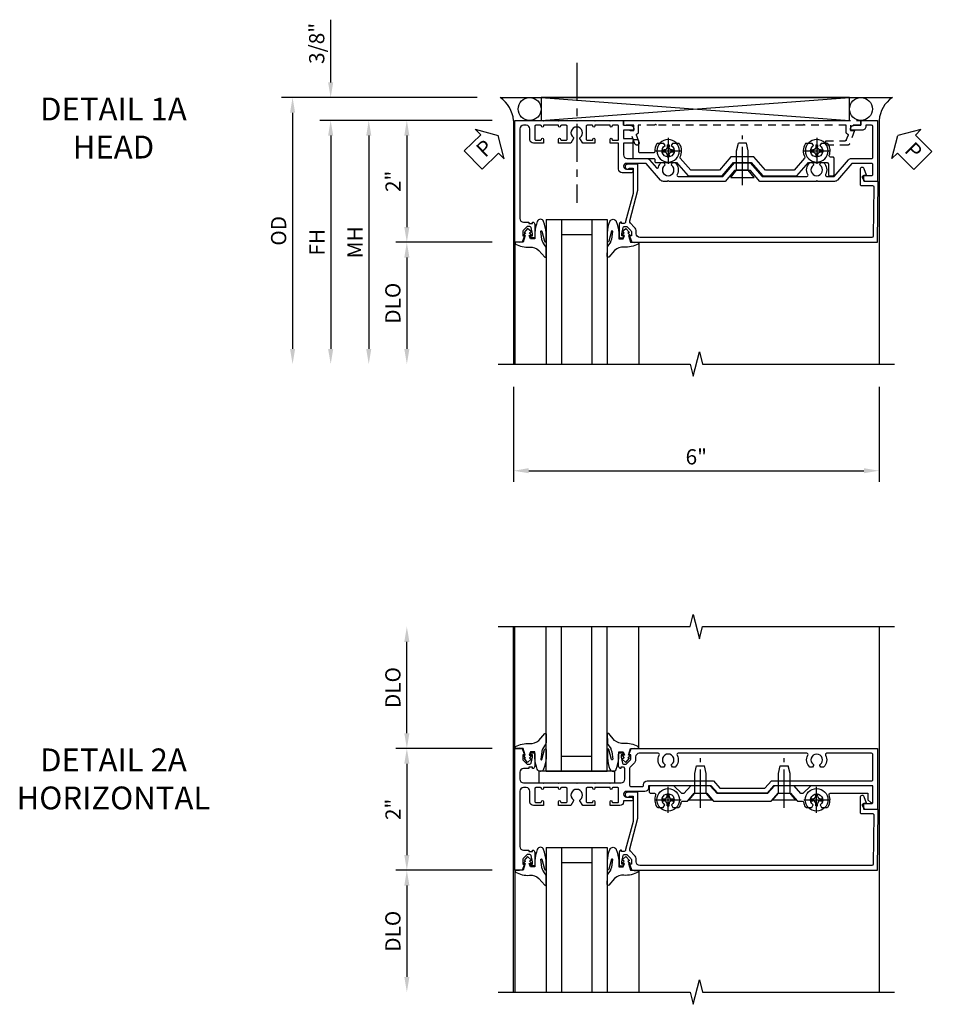
# Model space of a CAD drawing. Extents: x 0 to 100, y 0 to 65.
# Drawn here: x 30 to 45, y 48 to 64 of the extents above; entities that cross this region are included whole.
import ezdxf

# ---------------------------------------------------------------- set-up
doc = ezdxf.new("R2010")
doc.units = 0
doc.header["$LTSCALE"] = 0.5
doc.header["$MEASUREMENT"] = 0
doc.linetypes.add('CENTER', pattern=[2, 1.25, -0.25, 0.25, -0.25])
doc.linetypes.add('HIDDEN', pattern=[0.375, 0.25, -0.125])
doc.layers.get('0').update_dxf_attribs({"color": 4, "linetype": 'CONTINUOUS'})
for name, color, linetype in [('CENTER', 1, 'CENTER'), ('DIME', 2, 'CONTINUOUS'), ('HIDDEN', 3, 'HIDDEN'), ('TEXT', 3, 'CONTINUOUS')]:
    doc.layers.add(name, color=color, linetype=linetype)
doc.styles.get("Standard").update_dxf_attribs({"font": 'arial.ttf'})
doc.dimstyles.new('EXT_ON-OFF', dxfattribs={"dimscale": 2, "dimtxt": 0.125, "dimasz": 0.125, "dimexe": 0.09, "dimexo": 0.1875, "dimgap": 0.05, "dimtad": 3, "dimdec": 5, "dimzin": 3, "dimdsep": 46, "dimlunit": 5, "dimtxsty": 'Standard', "dimcen": 0, "dimse2": 1, "dimazin": 0, "dimtfac": 1, "dimtdec": 4, "dimtofl": 0, "dimtmove": 0, "dimatfit": 0, "dimfxl": 1, "dimfrac": 2, "dimtolj": 1, "dimtzin": 3, "dimarcsym": 0})
doc.dimstyles.new('EXT_ON-ON', dxfattribs={"dimscale": 2, "dimtxt": 0.125, "dimasz": 0.125, "dimexe": 0.09, "dimexo": 0.1875, "dimgap": 0.05, "dimtad": 3, "dimdec": 5, "dimzin": 3, "dimdsep": 46, "dimlunit": 5, "dimtxsty": 'Standard', "dimcen": 0, "dimazin": 0, "dimtfac": 1, "dimtdec": 4, "dimtofl": 0, "dimtmove": 0, "dimatfit": 0, "dimfxl": 1, "dimfrac": 2, "dimtolj": 1, "dimtzin": 3, "dimarcsym": 0})

# ---------------------------------------------------------------- blocks, each defined once
blk = doc.blocks.new('B601VG026')
blk.add_lwpolyline([(0.935, 4.438), (0.92, 4.423), (0.92, 2.015), (0.935, 2.001), (0.92, 1.986), (0.92, 1.716), (0.799, 1.716, 0.338704), (0.78, 1.701, -0.439208), (0.754, 1.688), (0.641, 1.729, 1), (0.617, 1.663), (0.834, 1.584), (0.834, 1.646), (0.92, 1.646), (0.92, 1.476), (1, 1.476), (1, 5.372), (0.92, 5.372), (0.92, 5.202), (0.834, 5.202), (0.834, 5.264), (0.617, 5.185, 0.315299), (0.594, 5.152), (0.594, 4.794), (0.664, 4.794), (0.664, 5.114, -0.315299), (0.677, 5.132), (0.754, 5.16, -0.439208), (0.78, 5.147, 0.338704), (0.799, 5.132), (0.92, 5.132), (0.92, 4.453)], format="xyb", close=True)
blk = doc.blocks.new('B601VG104')
blk.add_lwpolyline([(0.66, 1.291, 0.035387), (0.673, 1.288, -0.379398), (0.691, 1.268), (0.691, 1.226), (0.669, 1.226, 0.414214), (0.707, 1.188), (0.909, 1.188, 0.414214), (0.929, 1.208), (0.929, 1.237, 0.414214), (0.909, 1.257), (0.897, 1.257), (0.897, 1.228), (0.859, 1.228), (0.757, 1.25, -0.354119), (0.741, 1.269), (0.741, 1.312), (0.808, 1.379, -0.198912), (0.825, 1.386), (0.897, 1.386), (0.897, 1.357), (1, 1.393), (1, 5.423), (0, 5.438), (0, 5.21, -0.414214), (-0.01, 5.2), (-0.094, 5.2, -0.414214), (-0.104, 5.21), (-0.104, 5.243), (-0.208, 5.205, 0.8391), (-0.196, 5.14), (0.05, 5.14, 0.414214), (0.07, 5.16), (0.07, 5.347, -0.418613), (0.09, 5.367), (0.9, 5.354, -0.409827), (0.92, 5.334), (0.92, 1.526, -0.414214), (0.86, 1.466), (0.825, 1.466, 0.198912), (0.751, 1.435), (0.686, 1.37, -0.267949), (0.646, 1.359), (0.144, 1.494), (-0.281, 1.494), (-0.281, 1.323, 1.646335), (-0.218, 1.356), (-0.218, 1.414), (0.199, 1.414)], format="xyb", close=True)
blk = doc.blocks.new('B027074-M')
blk.add_lwpolyline([(0.062, 0.144), (0.035, 0.149), (0.069, 0.257), (0.13, 0.261), (0.205, 0.259), (0.195, 0.29, 0.12571), (-0.037, 0.341, -0.226084), (-0.19, 0.391), (-0.286, 0.502, 0.644976), (-0.312, 0.49), (-0.31, 0.361, 0.151869), (-0.294, 0.316), (-0.255, 0.257, -0.029345), (-0.238, 0.205), (-0.221, 0.083, -0.653812), (-0.241, 0.076), (-0.285, 0.241, 0.888636), (-0.31, 0.239), (-0.31, 0.105, 0.064205), (-0.268, -0.084, 0.689636), (-0.165, -0.084, 0.070356), (-0.124, 0.105), (-0.124, 0.201), (-0.051, 0.201), (-0.029, 0.147), (-0.068, 0.142), (-0.034, 0.106), (-0.065, 0.084), (-0.004, 0.03), (0.052, 0.096), (0.027, 0.106)], format="xyb", close=True)
blk = doc.blocks.new('S451GT1000')
for p, q in [((-1, -0.625), (-1, -3)), ((0, -0.625), (-1, -0.625)), ((-0.75, -0.625), (-0.75, -3)), ((-0.25, -0.625), (-0.25, -3)), ((0, -0.625), (0, -3)), ((-0.25, -0.875), (-0.75, -0.875)), ((-1.518, -1), (-1.518, -3)), ((0.517, -1), (0.517, -3))]:
    blk.add_line(p, q)
at = {"rotation": 180}
blk.add_blockref('B027074-M', (-1.312, -0.742), dxfattribs=at)
at = {"xscale": -1, "rotation": 180}
blk.add_blockref('B027074-M', (0.312, -0.742), dxfattribs=at)
blk = doc.blocks.new('PSEAL1')
at = {"layer": 'TEXT', "color": 7}
for p, q in [((-0.196, 0.21), (-0.196, 0.338)), ((-0.196, 0.338), (0, 0)), ((-0.575, 0.21), (-0.196, 0.21)), ((-0.575, 0.21), (-0.575, -0.21)), ((-0.196, -0.338), (0, 0)), ((-0.575, -0.21), (-0.196, -0.21)), ((-0.196, -0.21), (-0.196, -0.338))]:
    blk.add_line(p, q, dxfattribs=at)
at = {"layer": 'TEXT', "color": 3}
blk.add_text('P', height=0.25, dxfattribs=at).set_placement((-0.413, -0.116))
blk = doc.blocks.new('PSEAL2')
at = {"layer": 'TEXT', "color": 7}
for p, q in [((0.196, 0.338), (0, 0)), ((0.196, 0.21), (0.196, 0.338)), ((0.575, 0.21), (0.196, 0.21)), ((0.575, 0.21), (0.575, -0.21)), ((0.196, -0.338), (0, 0)), ((0.196, -0.21), (0.196, -0.338)), ((0.575, -0.21), (0.196, -0.21))]:
    blk.add_line(p, q, dxfattribs=at)
at = {"layer": 'TEXT', "color": 3}
blk.add_text('P', height=0.25, dxfattribs=at).set_placement((0.247, -0.116))
blk = doc.blocks.new('*D134')
at = {"layer": 'DIME', "color": 0, "lineweight": -2, "transparency": 16777216}
for p, q in [((-0.538, -3.375), (-0.538, -4.93)), ((5.462, -3.375), (5.462, -4.93)), ((-0.288, -4.75), (5.212, -4.75))]:
    blk.add_line(p, q, dxfattribs=at)
at = {"layer": 'DIME', "color": 0, "transparency": 16777216}
for points in [[(-0.288, -4.708), (-0.288, -4.791), (-0.538, -4.75)], [(5.212, -4.708), (5.212, -4.791), (5.462, -4.75)]]:
    blk.add_solid(points, dxfattribs=at)
at = {"layer": 'DIME', "color": 0, "transparency": 16777216, "insert": (2.462, -4.522), "char_height": 0.25, "attachment_point": 5}
blk.add_mtext('\\A1;6"', dxfattribs=at)
blk = doc.blocks.new('*D135')
at = {"layer": 'DIME', "color": 0, "lineweight": -2, "transparency": 16777216}
for p, q in [((-3.538, 1.625), (-3.538, 2.653)), ((-1.133, 1.375), (-3.718, 1.375)), ((-0.889, 1), (-3.718, 1)), ((-3.538, 0.75), (-3.538, 0.5))]:
    blk.add_line(p, q, dxfattribs=at)
at = {"layer": 'DIME', "color": 0, "transparency": 16777216}
for points in [[(-3.58, 1.625), (-3.496, 1.625), (-3.538, 1.375)], [(-3.58, 0.75), (-3.496, 0.75), (-3.538, 1)]]:
    blk.add_solid(points, dxfattribs=at)
at = {"layer": 'DIME', "color": 0, "transparency": 16777216, "insert": (-3.767, 2.264), "char_height": 0.25, "attachment_point": 5, "rotation": 90}
blk.add_mtext('\\A1;3/8"', dxfattribs=at)
blk = doc.blocks.new('*D136')
at = {"layer": 'DIME', "color": 0, "lineweight": -2, "transparency": 16777216}
for p, q in [((-1.133, 1.375), (-4.343, 1.375)), ((-4.163, 1.125), (-4.163, -2.75))]:
    blk.add_line(p, q, dxfattribs=at)
at = {"layer": 'DIME', "color": 0, "transparency": 16777216}
for points in [[(-4.205, 1.125), (-4.121, 1.125), (-4.163, 1.375)], [(-4.205, -2.75), (-4.121, -2.75), (-4.163, -3)]]:
    blk.add_solid(points, dxfattribs=at)
at = {"layer": 'DIME', "color": 0, "transparency": 16777216, "insert": (-4.392, -0.812), "char_height": 0.25, "attachment_point": 5, "rotation": 90}
blk.add_mtext('\\A1;OD', dxfattribs=at)
blk = doc.blocks.new('*D137')
at = {"layer": 'DIME', "color": 0, "lineweight": -2, "transparency": 16777216}
for p, q in [((-0.889, 1), (-3.718, 1)), ((-3.538, 0.75), (-3.538, -2.75))]:
    blk.add_line(p, q, dxfattribs=at)
at = {"layer": 'DIME', "color": 0, "transparency": 16777216}
for points in [[(-3.58, 0.75), (-3.496, 0.75), (-3.538, 1)], [(-3.58, -2.75), (-3.496, -2.75), (-3.538, -3)]]:
    blk.add_solid(points, dxfattribs=at)
at = {"layer": 'DIME', "color": 0, "transparency": 16777216, "insert": (-3.763, -1), "char_height": 0.25, "attachment_point": 5, "rotation": 90}
blk.add_mtext('\\A1;FH', dxfattribs=at)
blk = doc.blocks.new('*D138')
at = {"layer": 'DIME', "color": 0, "lineweight": -2, "transparency": 16777216}
for p, q in [((-0.889, 1), (-2.468, 1)), ((-2.288, 0.75), (-2.288, -0.75)), ((-0.889, -1), (-2.468, -1))]:
    blk.add_line(p, q, dxfattribs=at)
at = {"layer": 'DIME', "color": 0, "transparency": 16777216}
for points in [[(-2.33, 0.75), (-2.246, 0.75), (-2.288, 1)], [(-2.33, -0.75), (-2.246, -0.75), (-2.288, -1)]]:
    blk.add_solid(points, dxfattribs=at)
at = {"layer": 'DIME', "color": 0, "transparency": 16777216, "insert": (-2.514, 0), "char_height": 0.25, "attachment_point": 5, "rotation": 90}
blk.add_mtext('\\A1;2"', dxfattribs=at)
blk = doc.blocks.new('*D139')
at = {"layer": 'DIME', "color": 0, "lineweight": -2, "transparency": 16777216}
for p, q in [((-0.889, -1), (-2.468, -1)), ((-2.288, -1.25), (-2.288, -2.75))]:
    blk.add_line(p, q, dxfattribs=at)
at = {"layer": 'DIME', "color": 0, "transparency": 16777216}
for points in [[(-2.33, -1.25), (-2.246, -1.25), (-2.288, -1)], [(-2.33, -2.75), (-2.246, -2.75), (-2.288, -3)]]:
    blk.add_solid(points, dxfattribs=at)
at = {"layer": 'DIME', "color": 0, "transparency": 16777216, "insert": (-2.517, -2), "char_height": 0.25, "attachment_point": 5, "rotation": 90}
blk.add_mtext('\\A1;DLO', dxfattribs=at)
blk = doc.blocks.new('*D140')
at = {"layer": 'DIME', "color": 0, "lineweight": -2, "transparency": 16777216}
for p, q in [((-0.889, 1), (-3.093, 1)), ((-2.913, 0.75), (-2.913, -2.75))]:
    blk.add_line(p, q, dxfattribs=at)
at = {"layer": 'DIME', "color": 0, "transparency": 16777216}
for points in [[(-2.955, 0.75), (-2.871, 0.75), (-2.913, 1)], [(-2.955, -2.75), (-2.871, -2.75), (-2.913, -3)]]:
    blk.add_solid(points, dxfattribs=at)
at = {"layer": 'DIME', "color": 0, "transparency": 16777216, "insert": (-3.138, -1), "char_height": 0.25, "attachment_point": 5, "rotation": 90}
blk.add_mtext('\\A1;MH', dxfattribs=at)
blk = doc.blocks.new('B028400H')
for p, q in [((-0.099, 0.015), (-0.099, -0.015)), ((-0.099, 0.015), (-0.065, 0.015)), ((-0.015, 0.099), (0.015, 0.099)), ((-0.015, 0.099), (-0.015, 0.065)), ((0.015, 0.099), (0.015, 0.065)), ((0.065, 0.015), (0.099, 0.015)), ((0.099, 0.015), (0.099, -0.015)), ((-0.099, -0.015), (-0.065, -0.015)), ((-0.015, -0.065), (-0.015, -0.099)), ((-0.015, -0.099), (0.015, -0.099)), ((0.015, -0.065), (0.015, -0.099)), ((0.065, -0.015), (0.099, -0.015))]:
    blk.add_line(p, q)
blk.add_circle((0, 0), 0.186)
for centre, start, end in [((-0.065, 0.065), 270, 0), ((0.065, 0.065), 180, 270), ((-0.065, -0.065), 0, 89.9999), ((0.065, -0.065), 90, 180)]:
    blk.add_arc(centre, 0.0498, start, end)
at = {"layer": 'CENTER'}
for p, q in [((0, 0.212), (0, -0.212)), ((-0.212, 0), (0.212, 0))]:
    blk.add_line(p, q, dxfattribs=at)
blk = doc.blocks.new('B128345')
for p, q in [((0, 0.192), (0.116, 0.095)), ((0, 0.192), (0, -0.192)), ((0.116, 0.095), (0.437, 0.095)), ((0.116, -0.095), (0.116, 0.095)), ((0.437, 0.095), (0.562, 0.065)), ((0.562, -0.065), (0.562, 0.065)), ((0, -0.192), (0.116, -0.095)), ((0.116, -0.095), (0.437, -0.095)), ((0.437, -0.095), (0.562, -0.065))]:
    blk.add_line(p, q)
at = {"layer": 'CENTER'}
blk.add_line((-0.125, 0), (0.688, 0), dxfattribs=at)
blk = doc.blocks.new('B601VG523')
blk.add_lwpolyline([(-0.323, 3.219), (-0.308, 3.234), (-0.308, 3.363), (-0.089, 3.554), (-0.089, 4.111), (-0.308, 4.301), (-0.308, 4.61, -0.414214), (-0.288, 4.63), (-0.109, 4.63, 0.414214), (-0.089, 4.65), (-0.089, 4.704, 0.414214), (-0.109, 4.723), (-0.379, 4.723, 0.414214), (-0.399, 4.704), (-0.399, 4.663, -0.519041), (-0.426, 4.645, 0.225003), (-0.613, 4.626, 0.26329), (-0.623, 4.609), (-0.623, 4.509), (-0.587, 4.488, -3.732051), (-0.587, 4.388), (-0.623, 4.366), (-0.623, 4.266, 0.26329), (-0.613, 4.249, 0.257305), (-0.401, 4.241, -0.304398), (-0.379, 4.238), (-0.183, 4.068), (-0.183, 3.597), (-0.402, 3.407), (-0.402, 3.031), (-0.183, 2.841), (-0.183, 2.37), (-0.379, 2.199, -0.304398), (-0.401, 2.197, 0.257305), (-0.613, 2.189, 0.26329), (-0.623, 2.171), (-0.623, 2.071), (-0.587, 2.05, -3.732051), (-0.587, 1.95), (-0.623, 1.929), (-0.623, 1.829, 0.26329), (-0.613, 1.811, 0.148773), (-0.489, 1.78, -0.428861), (-0.468, 1.76), (-0.468, 1.537, -0.414214), (-0.488, 1.517), (-0.664, 1.517, 0.414214), (-0.684, 1.497), (-0.684, 1.444, 0.414214), (-0.664, 1.423), (-0.374, 1.423), (-0.374, 1.762, -0.414214), (-0.354, 1.782), (-0.328, 1.782, 0.414214), (-0.308, 1.802), (-0.308, 2.136), (-0.089, 2.327), (-0.089, 2.884), (-0.308, 3.074), (-0.308, 3.204)], format="xyb", close=True)
at = {"xscale": -1, "rotation": 180}
for p in [(-0.5, 4.438), (-0.5, 2)]:
    blk.add_blockref('B028400H', p, dxfattribs=at)
at = {"rotation": 180}
blk.add_blockref('B128345', (-0.065, 3.219), dxfattribs=at)
blk = doc.blocks.new('B601VG003A')
blk.add_lwpolyline([(0.354, 4.961, 0.217121), (0.375, 5.006), (0.375, 5.338, -0.414214), (0.395, 5.358), (0.9, 5.358, -0.414214), (0.92, 5.338), (0.92, 5.244), (0.902, 5.244, 0.414214), (0.84, 5.182), (0.84, 4.994), (0.858, 4.994, 0.414214), (0.92, 5.056), (0.92, 5.164), (1, 5.164), (1, 5.438), (0, 5.438), (0, 5.228), (0.064, 5.191, 0.57735), (0.094, 5.208), (0.094, 5.338, -0.414214), (0.114, 5.358), (0.275, 5.358, -0.414214), (0.295, 5.338), (0.295, 5.015), (0.021, 4.777, 0.217121), (0, 4.732), (0, 4.453), (0.015, 4.438), (0, 4.423), (0, 3.505), (0.177, 3.351), (0.177, 3.234), (0.192, 3.219), (0.177, 3.204), (0.177, 3.088), (0, 2.934), (0, 2.016), (0.015, 2.001), (0, 1.986), (0, 1.922, 0.217121), (0.021, 1.877), (0.295, 1.639), (0.295, 1.315, -1), (0.201, 1.315), (0.201, 1.393, 1), (0.139, 1.393), (0.139, 1.248, 0.414214), (0.199, 1.188), (0.625, 1.188), (0.625, 1.047), (0.691, 1.047, 1), (0.691, 1.078), (0.69, 1.078, -0.414214), (0.675, 1.093), (0.675, 1.173, -0.414214), (0.69, 1.188), (0.905, 1.188, -0.414214), (0.92, 1.173), (0.92, 1.093, -0.414214), (0.905, 1.078), (0.905, 1.078, 1), (0.905, 1.047), (0.92, 1.047), (0.92, 0.797), (0.905, 0.797, 1), (0.905, 0.766), (0.905, 0.766, -0.414214), (0.92, 0.751), (0.92, 0.671, -0.414214), (0.905, 0.656), (0.69, 0.656, -0.414214), (0.675, 0.671), (0.675, 0.751, -0.414214), (0.69, 0.766), (0.691, 0.766, 1), (0.691, 0.797), (0.625, 0.797), (0.625, 0.599), (0.706, 0.552, 0.386545), (0.72, 0.555, -3.127286), (0.72, 0.445, 0.386545), (0.706, 0.448), (0.625, 0.401), (0.625, 0.203), (0.691, 0.203, 1), (0.691, 0.234), (0.69, 0.234, -0.414214), (0.675, 0.249), (0.675, 0.329, -0.414214), (0.69, 0.344), (0.905, 0.344, -0.414214), (0.92, 0.329), (0.92, 0.249, -0.414214), (0.905, 0.234), (0.905, 0.234, 1), (0.905, 0.203), (0.92, 0.203), (0.92, -0.047), (0.905, -0.047, 1), (0.905, -0.078), (0.905, -0.078, -0.414214), (0.92, -0.093), (0.92, -0.173, -0.414214), (0.905, -0.188), (0.69, -0.188, -0.414214), (0.675, -0.173), (0.675, -0.093, -0.414214), (0.69, -0.078), (0.691, -0.078, 1), (0.691, -0.047), (0.625, -0.047), (0.625, -0.208, 0.414214), (0.685, -0.268), (0.86, -0.268, -0.414214), (0.92, -0.328), (0.92, -0.374, -0.414214), (0.86, -0.434), (-0.609, -0.434, -0.414214), (-0.669, -0.374), (-0.669, -0.288), (-0.691, -0.288), (-0.691, -0.226), (-0.669, -0.226, 0.414214), (-0.707, -0.188), (-0.909, -0.188, 0.414214), (-0.929, -0.208), (-0.929, -0.237, 0.414214), (-0.909, -0.257), (-0.897, -0.257), (-0.897, -0.228), (-0.859, -0.228), (-0.757, -0.25, -0.354119), (-0.741, -0.269), (-0.741, -0.312), (-0.808, -0.379, -0.198912), (-0.825, -0.386), (-0.897, -0.386), (-0.897, -0.357), (-1, -0.393), (-1, -0.514), (1, -0.514), (1, -0.057), (0.99, -0.047), (1, -0.037), (1, 0.193), (0.99, 0.203), (1, 0.213), (1, 0.49), (0.99, 0.5), (1, 0.51), (1, 0.787), (0.99, 0.797), (1, 0.807), (1, 1.037), (0.99, 1.047), (1, 1.057), (1, 1.268), (0.92, 1.268), (0.92, 1.376, 0.414214), (0.858, 1.438), (0.84, 1.438), (0.84, 1.268), (0.705, 1.268), (0.705, 1.404, 0.414214), (0.685, 1.424), (0.645, 1.424, 0.414214), (0.625, 1.404), (0.625, 1.268), (0.435, 1.268, -0.414214), (0.375, 1.328), (0.375, 1.647, 0.217121), (0.354, 1.693), (0.223, 1.807, -0.600115), (0.231, 1.841, 0.138462), (0.308, 1.887), (0.308, 1.931), (0.279, 1.948, 0.386545), (0.265, 1.945, -3.127286), (0.265, 2.056, 0.386545), (0.279, 2.053), (0.308, 2.07), (0.308, 2.114, 0.339754), (0.11, 2.146, -0.568098), (0.08, 2.163), (0.08, 2.897), (0.302, 3.09), (0.302, 3.348), (0.08, 3.541), (0.08, 4.275, -0.568098), (0.11, 4.293, 0.339754), (0.308, 4.325), (0.308, 4.369), (0.279, 4.386, 0.386545), (0.265, 4.383, -3.127286), (0.265, 4.493, 0.386545), (0.279, 4.49), (0.308, 4.507), (0.308, 4.551, 0.339754), (0.11, 4.583, -0.568098), (0.08, 4.601), (0.08, 4.723)], format="xyb", close=True)
blk = doc.blocks.new('B027081')
blk.add_lwpolyline([(0.625, 0), (0.625, 0.188), (-0.625, 0.188), (-0.625, 0)], close=True)
blk = doc.blocks.new('B601VG525')
blk.add_lwpolyline([(-0.134, 4.122), (-0.134, 4.201, -0.362539), (-0.118, 4.221, 0.091928), (-0.043, 4.25, 0.261883), (-0.033, 4.267), (-0.033, 4.358), (-0.074, 4.382, -3.270598), (-0.074, 4.493), (-0.033, 4.517), (-0.033, 4.608, 0.261883), (-0.043, 4.625, 0.233564), (-0.237, 4.642, -0.527726), (-0.264, 4.661), (-0.264, 5.278), (-0.156, 5.278), (-0.113, 5.324, 0.655629), (-0.128, 5.357), (-0.389, 5.357), (-0.389, 4.342), (-0.259, 4.212), (-0.259, 4.179), (-0.389, 4.066), (-0.389, 3.746), (-0.259, 3.633), (-0.259, 2.804), (-0.389, 2.691), (-0.389, 2.371), (-0.259, 2.258), (-0.259, 2.225), (-0.389, 2.095), (-0.389, 1.711, 0.414214), (-0.369, 1.691), (-0.284, 1.691, 0.414214), (-0.264, 1.711), (-0.264, 1.777, -0.52866), (-0.237, 1.795, 0.23328), (-0.043, 1.812, 0.262951), (-0.033, 1.829), (-0.033, 1.921), (-0.073, 1.944, -3.265099), (-0.074, 2.056), (-0.033, 2.079), (-0.033, 2.171, 0.262837), (-0.043, 2.188, 0.091698), (-0.118, 2.216, -0.363291), (-0.134, 2.236), (-0.134, 2.315), (-0.264, 2.428), (-0.264, 2.634), (-0.134, 2.747), (-0.134, 3.69), (-0.264, 3.803), (-0.264, 4.009)], format="xyb", close=True)
at = {"rotation": 180}
for p in [(-0.157, 4.437), (-0.156, 2)]:
    blk.add_blockref('B028400H', p, dxfattribs=at)
at = {"xscale": -1}
for p in [(-0.152, 3.906), (-0.152, 2.531)]:
    blk.add_blockref('B128345', p, dxfattribs=at)
blk = doc.blocks.new('*D144')
at = {"layer": 'DIME', "color": 0, "lineweight": -2, "transparency": 16777216}
for p, q in [((-0.889, 1), (-2.468, 1)), ((-2.288, 0.75), (-2.288, -0.75)), ((-0.889, -1), (-2.468, -1))]:
    blk.add_line(p, q, dxfattribs=at)
at = {"layer": 'DIME', "color": 0, "transparency": 16777216}
for points in [[(-2.33, 0.75), (-2.246, 0.75), (-2.288, 1)], [(-2.33, -0.75), (-2.246, -0.75), (-2.288, -1)]]:
    blk.add_solid(points, dxfattribs=at)
at = {"layer": 'DIME', "color": 0, "transparency": 16777216, "insert": (-2.514, 0), "char_height": 0.25, "attachment_point": 5, "rotation": 90}
blk.add_mtext('\\A1;2"', dxfattribs=at)
blk = doc.blocks.new('*D145')
at = {"layer": 'DIME', "color": 0, "lineweight": -2, "transparency": 16777216}
for p, q in [((-0.889, -1), (-2.468, -1)), ((-2.288, -1.25), (-2.288, -2.749))]:
    blk.add_line(p, q, dxfattribs=at)
at = {"layer": 'DIME', "color": 0, "transparency": 16777216}
for points in [[(-2.33, -1.25), (-2.246, -1.25), (-2.288, -1)], [(-2.33, -2.749), (-2.246, -2.749), (-2.288, -2.999)]]:
    blk.add_solid(points, dxfattribs=at)
at = {"layer": 'DIME', "color": 0, "transparency": 16777216, "insert": (-2.517, -2), "char_height": 0.25, "attachment_point": 5, "rotation": 90}
blk.add_mtext('\\A1;DLO', dxfattribs=at)
blk = doc.blocks.new('*D146')
at = {"layer": 'DIME', "color": 0, "lineweight": -2, "transparency": 16777216}
for p, q in [((-2.288, 1.25), (-2.288, 2.75)), ((-0.889, 1), (-2.468, 1))]:
    blk.add_line(p, q, dxfattribs=at)
at = {"layer": 'DIME', "color": 0, "transparency": 16777216}
for points in [[(-2.33, 2.75), (-2.246, 2.75), (-2.288, 3)], [(-2.33, 1.25), (-2.246, 1.25), (-2.288, 1)]]:
    blk.add_solid(points, dxfattribs=at)
at = {"layer": 'DIME', "color": 0, "transparency": 16777216, "insert": (-2.517, 2), "char_height": 0.25, "attachment_point": 5, "rotation": 90}
blk.add_mtext('\\A1;DLO', dxfattribs=at)
blk = doc.blocks.new('B601VG111')
for points in [[(0.355, 1.678, 0.414214), (0.295, 1.618), (0.295, 1.315, -1), (0.201, 1.315), (0.201, 1.393, 1), (0.139, 1.393), (0.139, 1.268), (0.122, 1.268, 0.414214), (0.062, 1.208), (0.062, 1.047), (0.128, 1.047, 1), (0.128, 1.078), (0.127, 1.078, -0.414214), (0.112, 1.093), (0.112, 1.173, -0.414214), (0.127, 1.188), (0.342, 1.188, -0.414214), (0.357, 1.173), (0.357, 1.093, -0.414214), (0.342, 1.078), (0.342, 1.078, 1), (0.342, 1.047), (0.357, 1.047), (0.357, 0.797), (0.342, 0.797, 1), (0.342, 0.766), (0.342, 0.766, -0.414214), (0.357, 0.751), (0.357, 0.671, -0.414214), (0.342, 0.656), (0.127, 0.656, -0.414214), (0.112, 0.671), (0.112, 0.751, -0.414214), (0.127, 0.766), (0.128, 0.766, 1), (0.128, 0.797), (0.062, 0.797), (0.062, 0.599), (0.143, 0.552, 0.386545), (0.157, 0.555, -3.127286), (0.157, 0.445, 0.386545), (0.143, 0.448), (0.062, 0.401), (0.062, 0.203), (0.128, 0.203, 1), (0.128, 0.234), (0.127, 0.234, -0.414214), (0.112, 0.249), (0.112, 0.329, -0.414214), (0.127, 0.344), (0.342, 0.344, -0.414214), (0.357, 0.329), (0.357, 0.249, -0.414214), (0.342, 0.234), (0.342, 0.234, 1), (0.342, 0.203), (0.357, 0.203), (0.357, -0.047), (0.342, -0.047, 1), (0.342, -0.078), (0.342, -0.078, -0.414214), (0.357, -0.093), (0.357, -0.173, -0.414214), (0.342, -0.188), (0.127, -0.188, -0.414214), (0.112, -0.173), (0.112, -0.093, -0.414214), (0.127, -0.078), (0.128, -0.078, 1), (0.128, -0.047), (0.062, -0.047), (0.062, -0.208, 0.414214), (0.122, -0.268), (0.297, -0.268, -0.414214), (0.357, -0.328), (0.357, -0.374, -0.414214), (0.297, -0.434), (-0.609, -0.434, -0.414214), (-0.669, -0.374), (-0.669, -0.288), (-0.691, -0.288), (-0.691, -0.226), (-0.669, -0.226, 0.414214), (-0.707, -0.188), (-0.909, -0.188, 0.414214), (-0.929, -0.208), (-0.929, -0.237, 0.414214), (-0.909, -0.257), (-0.897, -0.257), (-0.897, -0.228), (-0.859, -0.228), (-0.757, -0.25, -0.354119), (-0.741, -0.269), (-0.741, -0.312), (-0.808, -0.379, -0.198912), (-0.825, -0.386), (-0.897, -0.386), (-0.897, -0.357), (-1, -0.393), (-1, -0.514), (1, -0.514), (1, -0.393), (0.897, -0.357), (0.897, -0.386), (0.825, -0.386, -0.198912), (0.808, -0.379), (0.741, -0.312), (0.741, -0.269, -0.354119), (0.757, -0.25), (0.859, -0.228), (0.897, -0.228), (0.897, -0.257), (0.909, -0.257, 0.414214), (0.929, -0.237), (0.929, -0.208, 0.414214), (0.909, -0.188), (0.707, -0.188, 0.414214), (0.669, -0.226), (0.691, -0.226), (0.691, -0.288), (0.669, -0.288), (0.669, -0.374, -0.414214), (0.609, -0.434), (0.497, -0.434, -0.414214), (0.437, -0.374), (0.437, -0.057), (0.427, -0.047), (0.437, -0.037), (0.437, 0.193), (0.427, 0.203), (0.437, 0.213), (0.437, 0.49), (0.427, 0.5), (0.437, 0.51), (0.437, 0.787), (0.427, 0.797), (0.437, 0.807), (0.437, 1.037), (0.427, 1.047), (0.437, 1.057), (0.437, 1.228, -0.414214), (0.497, 1.288), (0.671, 1.288, -0.414214), (0.691, 1.268), (0.691, 1.226), (0.669, 1.226, 0.414214), (0.707, 1.188), (0.909, 1.188, 0.414214), (0.929, 1.208), (0.929, 1.237, 0.414214), (0.909, 1.257), (0.897, 1.257), (0.897, 1.228), (0.859, 1.228), (0.757, 1.25, -0.354119), (0.741, 1.269), (0.741, 1.312), (0.808, 1.379, -0.198912), (0.825, 1.386), (0.897, 1.386), (0.897, 1.357), (1, 1.393), (1, 5.438), (0, 5.438), (0, 5.228), (0.064, 5.191, 0.57735), (0.094, 5.208), (0.094, 5.338, -0.414214), (0.114, 5.358), (0.369, 5.358, -0.414214), (0.389, 5.338), (0.389, 3.73), (0.268, 3.625), (0.268, 2.813), (0.389, 2.708), (0.389, 1.678)], [(0.807, 1.466, 0.198912), (0.764, 1.448), (0.691, 1.375, -0.221572), (0.676, 1.368), (0.395, 1.368, -0.414214), (0.375, 1.388), (0.375, 1.578, -0.414214), (0.395, 1.598), (0.409, 1.598, 0.414214), (0.469, 1.658), (0.469, 2.744), (0.348, 2.849), (0.348, 3.589), (0.469, 3.694), (0.469, 5.338, -0.414214), (0.489, 5.358), (0.9, 5.358, -0.414214), (0.92, 5.338), (0.92, 4.601, -0.568098), (0.89, 4.583, 0.339754), (0.692, 4.551), (0.692, 4.507), (0.721, 4.49, 0.386545), (0.735, 4.493, -3.127286), (0.735, 4.383, 0.386545), (0.721, 4.386), (0.692, 4.369), (0.692, 4.325, 0.339754), (0.89, 4.293, -0.568098), (0.92, 4.275), (0.92, 2.163, -0.568098), (0.89, 2.146, 0.339754), (0.692, 2.114), (0.692, 2.07), (0.721, 2.053, 0.386545), (0.735, 2.056, -3.127286), (0.735, 1.945, 0.386545), (0.721, 1.948), (0.692, 1.931), (0.692, 1.887, 0.339754), (0.89, 1.855, -0.568098), (0.92, 1.838), (0.92, 1.526, -0.414214), (0.86, 1.466)]]:
    blk.add_lwpolyline(points, format="xyb", close=True)
blk = doc.blocks.new('S601FH13')
for p, q in [((-0.757788, 1.375), (5.680748, 1.375)), ((-0.08583, 1.375), (4.976003, 1)), ((-0.08583, 1), (4.976003, 1.375)), ((-0.538, 1), (-0.538, -2.99951)), ((5.462, 1), (5.462013, -2.999511))]:
    blk.add_line(p, q)
blk.add_lwpolyline([(-0.08583, 1.375), (-0.08583, 1), (4.976003, 1), (4.976003, 1.375)], close=True)
blk.add_lwpolyline([(-0.788, -2.99951), (2.36199, -2.99952), (2.41201, -3.1995), (2.51199, -2.79952), (2.56199, -2.99952), (5.712, -2.99951)])
for centre in [(-0.27333, 1.187125), (5.163503, 1.187125)]:
    blk.add_circle(centre, 0.1875)
for centre, radius, start, end in [((-1.033201, 0.961671), 0.496682, 4.4259356, 56.323396), ((5.95236, 0.96526), 0.491589, 123.5399019, 175.9475967)]:
    blk.add_arc(centre, radius, start, end)
at = {"layer": 'CENTER'}
blk.add_line((0.5, 1.94642), (0.5, -0.35042), dxfattribs=at)
for name, p, rotation in [('PSEAL1', (-0.788005, 0.75), 44.33067792755252), ('PSEAL2', (5.771465, 0.75), 315.0000000000002), ('B601VG523', (0, 0), 270)]:
    blk.add_blockref(name, p, dxfattribs=dict(rotation=rotation))
at = {"xscale": -1, "rotation": 270}
blk.add_blockref('B601VG003A', (0, 0), dxfattribs=at)
at = {"color": 6, "rotation": 270}
blk.add_blockref('B601VG104', (0.01, 0), dxfattribs=at)
at = {"xscale": -1}
blk.add_blockref('S451GT1000', (0.000164, 0.0005), dxfattribs=at)
at = {"layer": 'HIDDEN', "xscale": -1, "rotation": 270}
blk.add_blockref('B601VG026', (-0.208, 0), dxfattribs=at)
at = {"layer": 'DIME'}
for base, p2, picture, middle in [((-3.538, 1.375), (-0.757788, 1.375), '*D135', (-3.767349, 2.264222)), ((-2.288, -1), (-0.514, -1), '*D138', (-2.513512, 0))]:
    dim = blk.add_linear_dim(base=base, p1=(-0.514, 1), p2=p2, angle=90, dimstyle='EXT_ON-ON', override={"dimpost": '"'}, dxfattribs=at)
    dim.commit()
    dim.dimension.update_dxf_attribs({"geometry": picture, "text_midpoint": middle})
for base, p1, text, override, picture, middle in [((-4.163, -2.99951), (-0.757788, 1.375), 'OD', {"dimpost": '"'}, '*D136', (-4.392349, -0.812255)), ((-3.538, -2.99951), (-0.514, 1), 'FH', {"dimpost": '"'}, '*D137', (-3.763, -0.999755)), ((-2.913, -2.99951), (-0.514, 1), 'MH', {"dimpost": '"', "dimadec": 5}, '*D140', (-3.138, -0.999755)), ((-2.288, -2.99951), (-0.514, -1), 'DLO', {"dimpost": '"'}, '*D139', (-2.517349, -1.999755))]:
    dim = blk.add_linear_dim(base=base, p1=p1, p2=(-0.538, -2.99951), angle=90, text=text, dimstyle='EXT_ON-OFF', override=override, dxfattribs=at)
    dim.commit()
    dim.dimension.update_dxf_attribs({"geometry": picture, "text_midpoint": middle})
dim = blk.add_linear_dim(base=(5.462, -4.74951), p1=(-0.538, -2.99951), p2=(5.462, -2.99951), dimstyle='EXT_ON-ON', override={"dimpost": '"'}, dxfattribs=at)
dim.commit()
dim.dimension.update_dxf_attribs({"geometry": '*D134', "text_midpoint": (2.462, -4.521867)})
blk = doc.blocks.new('S601FZ13')
for p, q in [((-0.538, -2.999493), (-0.538019, 2.999996)), ((5.462, 2.999996), (5.462019, -2.999493))]:
    blk.add_line(p, q)
for points in [[(-0.788, 2.999995), (2.36199, 3.000005), (2.41201, 3.199985), (2.51199, 2.800005), (2.56199, 3.000005), (5.712, 2.999995)], [(-0.788, -2.999493), (2.36199, -2.999503), (2.41201, -3.199483), (2.51199, -2.799503), (2.56199, -2.999503), (5.712, -2.999493)]]:
    blk.add_lwpolyline(points)
for name, p, rotation in [('S451GT1000', (0.000164, 0), 180), ('B601VG525', (0, 0), 270), ('B027081', (0.500605, 0.625), 180)]:
    blk.add_blockref(name, p, dxfattribs=dict(rotation=rotation))
at = {"xscale": -1, "rotation": 270}
blk.add_blockref('B601VG111', (0, 0), dxfattribs=at)
at = {"color": 6, "rotation": 270}
blk.add_blockref('B601VG104', (0.01, 0), dxfattribs=at)
at = {"xscale": -1}
blk.add_blockref('S451GT1000', (0.000164, 0.0005), dxfattribs=at)
at = {"layer": 'DIME'}
for base, p1, p2, picture, middle in [((-2.288, 2.999996), (-0.514, 1), (-0.538, 2.999996), '*D146', (-2.517349, 1.999998)), ((-2.288, -2.999493), (-0.514, -1), (-0.538, -2.999493), '*D145', (-2.517349, -1.999747))]:
    dim = blk.add_linear_dim(base=base, p1=p1, p2=p2, angle=270, text='DLO', dimstyle='EXT_ON-OFF', override={"dimpost": '"'}, dxfattribs=at)
    dim.commit()
    dim.dimension.update_dxf_attribs({"geometry": picture, "text_midpoint": middle})
dim = blk.add_linear_dim(base=(-2.288, -1), p1=(-0.514, 1), p2=(-0.514, -1), angle=270, dimstyle='EXT_ON-ON', override={"dimpost": '"'}, dxfattribs=at)
dim.commit()
dim.dimension.update_dxf_attribs({"geometry": '*D144', "text_midpoint": (-2.513512, 0)})

msp = doc.modelspace()

# ---------------------------------------------------------------- block references
for name, p in [('S601FH13', (38.566537, 61.052804)), ('S601FZ13', (38.566537, 50.744329))]:
    msp.add_blockref(name, p)

# ---------------------------------------------------------------- texts
at = {"layer": 'TEXT', "char_height": 0.375, "width": 6.5, "attachment_point": 2}
for s, insert in [('DETAIL 1A\\PHEAD', (31.463599, 62.427804)), ('DETAIL 2A\\PHORIZONTAL', (31.463599, 51.744329))]:
    msp.add_mtext(s, dxfattribs=dict(at, insert=insert))

doc.saveas('drawing.dxf')
